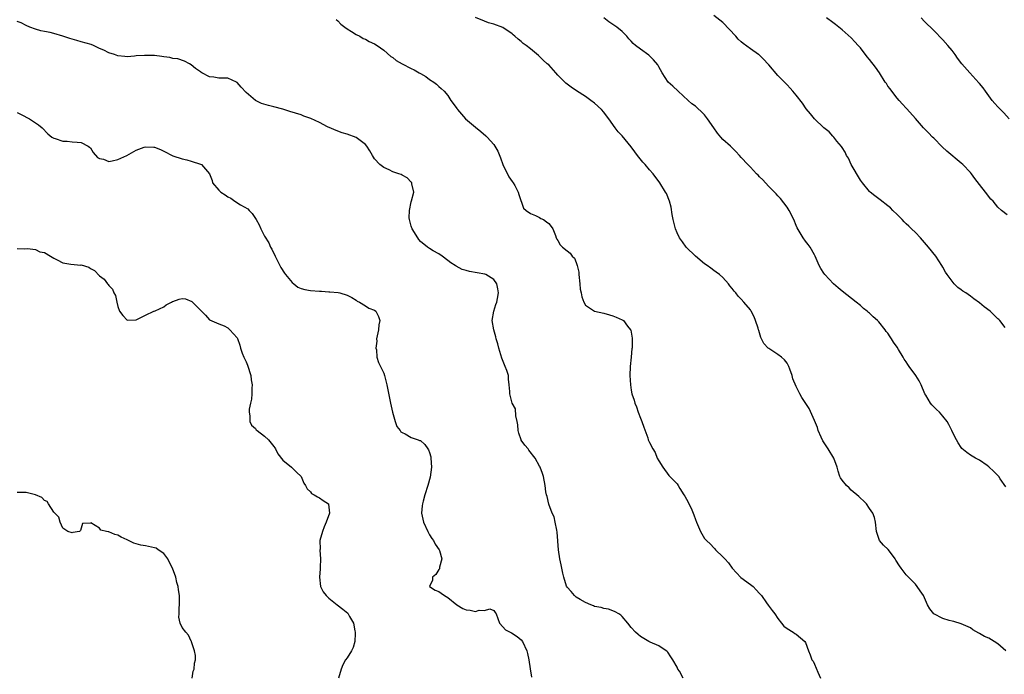
# Model space of a CAD drawing. Units: inches. Extents: x 2649000 to 2649739, y 1501234 to 1502431.
# Drawn here: x 2649158 to 2649372, y 1501864 to 1502007 of the extents above; entities that cross this region are included whole.
import ezdxf

# ---------------------------------------------------------------- set-up
doc = ezdxf.new("R2010")
doc.units = ezdxf.units.IN
doc.header["$MEASUREMENT"] = 0
doc.layers.add('LD26491500_10ft', color=254, linetype='Continuous')

msp = doc.modelspace()

# ---------------------------------------------------------------- linework, layer by layer
at = {"layer": 'LD26491500_10ft'}
for points, elevation in [([(2649372.73, 1501869), (2649371, 1501870.52), (2649370.19, 1501871), (2649369, 1501871.75), (2649368.09, 1501872.09), (2649367, 1501872.77), (2649366.82, 1501872.82), (2649365.55, 1501873.55), (2649365, 1501873.95), (2649363, 1501874.88), (2649361.37, 1501875.37), (2649361, 1501875.44), (2649360.4, 1501875.6), (2649359, 1501876.02), (2649357.05, 1501877.05), (2649356.11, 1501878.11), (2649355.67, 1501879), (2649354.74, 1501881), (2649354.07, 1501882.07), (2649353.41, 1501883), (2649353, 1501883.51), (2649351.46, 1501885), (2649351, 1501885.55), (2649349.89, 1501887), (2649349.52, 1501887.52), (2649348.73, 1501888.73), (2649348.59, 1501889), (2649347.33, 1501890.67), (2649347.06, 1501891.06), (2649346.04, 1501892.04), (2649345.18, 1501893), (2649345, 1501893.47), (2649344.54, 1501895), (2649344.31, 1501897), (2649344.05, 1501898.05), (2649343.68, 1501899), (2649343, 1501900.03), (2649342.31, 1501901), (2649341.7, 1501901.7), (2649341, 1501902.24), (2649340.65, 1501902.65), (2649339, 1501904.02), (2649338.52, 1501904.52), (2649337.96, 1501905), (2649337, 1501906.16), (2649336.69, 1501906.69), (2649336.53, 1501907), (2649336.18, 1501908.18), (2649335.94, 1501909), (2649335.22, 1501911), (2649333.99, 1501913), (2649332.77, 1501914.77), (2649332.44, 1501915.56), (2649331.81, 1501917), (2649331.63, 1501917.63), (2649331, 1501919.17), (2649329.8, 1501921.8), (2649328.23, 1501924.23), (2649327.82, 1501925), (2649327, 1501926.62), (2649326.29, 1501928.29), (2649326.1, 1501929), (2649325.61, 1501930.39), (2649325.38, 1501931), (2649325.26, 1501931.26), (2649325, 1501931.66), (2649324.42, 1501932.42), (2649323.82, 1501933), (2649323, 1501933.61), (2649321, 1501934.9), (2649320.87, 1501935), (2649319.95, 1501935.95), (2649319.44, 1501937), (2649319.28, 1501937.28), (2649318.81, 1501938.81), (2649318.78, 1501939), (2649318.68, 1501939.32), (2649318.13, 1501941), (2649317.79, 1501941.79), (2649317.2, 1501943), (2649317, 1501943.29), (2649315.6, 1501945), (2649315, 1501945.62), (2649314.3, 1501946.3), (2649313.79, 1501947), (2649313.43, 1501947.43), (2649313, 1501948.01), (2649312.54, 1501948.54), (2649312.19, 1501949), (2649311, 1501950.37), (2649310.26, 1501951), (2649309.56, 1501951.56), (2649309, 1501951.93), (2649308.38, 1501952.38), (2649307.54, 1501953), (2649307, 1501953.36), (2649305.01, 1501955), (2649302.99, 1501957), (2649302.15, 1501958.15), (2649301.56, 1501959), (2649301, 1501960.15), (2649300.64, 1501961), (2649300.13, 1501963), (2649299.91, 1501964.09), (2649299.68, 1501965.68), (2649299.34, 1501967), (2649298.68, 1501968.68), (2649298.51, 1501969), (2649297.26, 1501971), (2649295.76, 1501973), (2649295, 1501973.84), (2649294.06, 1501975), (2649293.55, 1501975.55), (2649292.64, 1501976.64), (2649292.39, 1501977), (2649291.77, 1501977.77), (2649291, 1501978.84), (2649289, 1501981.25), (2649288.16, 1501982.16), (2649287.52, 1501983), (2649286.11, 1501985), (2649285.61, 1501985.61), (2649285, 1501986.45), (2649284.53, 1501987), (2649283, 1501988.39), (2649282.19, 1501989), (2649281, 1501989.84), (2649279.07, 1501991.07), (2649277.86, 1501991.86), (2649276.76, 1501992.76), (2649275, 1501994.5), (2649274.53, 1501995), (2649273, 1501996.72), (2649272.69, 1501997), (2649271.76, 1501997.76), (2649271, 1501998.6), (2649270.76, 1501998.76), (2649269, 1502000.21), (2649268.07, 1502001), (2649267.42, 1502001.42), (2649267, 1502001.82), (2649266.33, 1502002.33), (2649265.64, 1502003), (2649265.26, 1502003.26), (2649265, 1502003.52), (2649263, 1502004.86), (2649261, 1502005.63), (2649259.89, 1502005.89), (2649259, 1502006.28), (2649257, 1502007.06)], 9230), ([(2649372.74, 1501904.74), (2649371.51, 1501906.49), (2649371.17, 1501907), (2649371.09, 1501907.09), (2649370.1, 1501908.1), (2649369, 1501909.12), (2649368.62, 1501909.38), (2649367, 1501910.54), (2649366.12, 1501911), (2649365, 1501911.65), (2649364.22, 1501912.22), (2649363.12, 1501913.12), (2649363, 1501913.28), (2649362.31, 1501914.31), (2649361.94, 1501915), (2649361.6, 1501915.6), (2649360.96, 1501917), (2649360.31, 1501918.31), (2649359.91, 1501919), (2649359, 1501920.15), (2649358.25, 1501921), (2649357.58, 1501921.58), (2649356.6, 1501922.6), (2649356.3, 1501923), (2649355.25, 1501924.75), (2649355.09, 1501925), (2649354.25, 1501927), (2649353.81, 1501927.81), (2649353.07, 1501929), (2649351.66, 1501931), (2649351.37, 1501931.37), (2649351, 1501931.95), (2649350.54, 1501932.54), (2649350.3, 1501933), (2649349.33, 1501934.66), (2649349, 1501935.21), (2649348.25, 1501936.25), (2649347.8, 1501937), (2649347.47, 1501937.47), (2649347, 1501938.21), (2649346.63, 1501938.63), (2649346.4, 1501939), (2649345, 1501940.71), (2649344.74, 1501941), (2649343.77, 1501941.77), (2649343, 1501942.58), (2649342.75, 1501942.75), (2649342.51, 1501943), (2649341.64, 1501943.64), (2649341, 1501944.26), (2649340.08, 1501945), (2649337, 1501947.41), (2649336.15, 1501948.15), (2649335.12, 1501949), (2649333.21, 1501951), (2649333, 1501951.3), (2649332.35, 1501952.35), (2649332.02, 1501953), (2649331.15, 1501955), (2649331, 1501955.31), (2649330.01, 1501957), (2649329.6, 1501957.6), (2649329, 1501958.31), (2649328.51, 1501959), (2649327.22, 1501961.22), (2649327, 1501961.73), (2649326.49, 1501963), (2649325.46, 1501965), (2649325, 1501965.68), (2649323.57, 1501967.57), (2649323, 1501968.17), (2649322.61, 1501968.61), (2649321, 1501970.21), (2649320.27, 1501971), (2649319.68, 1501971.68), (2649319, 1501972.33), (2649318.69, 1501972.69), (2649318.35, 1501973), (2649317, 1501974.43), (2649316.43, 1501975), (2649315, 1501976.56), (2649314.62, 1501977), (2649313.83, 1501977.83), (2649313, 1501978.62), (2649312.63, 1501979), (2649311, 1501980.47), (2649310.52, 1501981), (2649309.82, 1501981.82), (2649308.99, 1501982.99), (2649307.62, 1501985), (2649307, 1501985.83), (2649306.42, 1501986.42), (2649305.39, 1501987.39), (2649305, 1501987.72), (2649304.25, 1501988.25), (2649303.4, 1501989), (2649301.23, 1501991), (2649300.1, 1501992.1), (2649299.07, 1501993), (2649297.74, 1501995), (2649297, 1501996.3), (2649296.77, 1501996.77), (2649295.86, 1501997.86), (2649294.85, 1501998.85), (2649293, 1502000.16), (2649291.94, 1502001), (2649291.43, 1502001.43), (2649291, 1502001.92), (2649290.45, 1502002.45), (2649290.01, 1502003), (2649289, 1502003.99), (2649287.85, 1502005), (2649287, 1502005.57), (2649286.1, 1502006.1), (2649285.05, 1502007)], 9240), ([(2649372.56, 1501939.44), (2649371.42, 1501941), (2649371.21, 1501941.21), (2649371, 1501941.39), (2649370.19, 1501942.19), (2649369.34, 1501943), (2649368, 1501944), (2649367, 1501944.87), (2649365.75, 1501945.75), (2649365, 1501946.32), (2649363.97, 1501947), (2649363.36, 1501947.36), (2649363, 1501947.68), (2649362.23, 1501948.23), (2649361.47, 1501949), (2649361, 1501949.56), (2649359.93, 1501951), (2649359.55, 1501951.55), (2649359, 1501952.63), (2649358.79, 1501953), (2649357.48, 1501955), (2649355.86, 1501957), (2649355, 1501958.02), (2649354.54, 1501958.54), (2649354.09, 1501959), (2649353, 1501960.18), (2649352.15, 1501961), (2649351.54, 1501961.54), (2649351, 1501962.09), (2649350.52, 1501962.53), (2649350.12, 1501963), (2649349, 1501964.09), (2649348.1, 1501965), (2649347.54, 1501965.54), (2649347, 1501966.01), (2649345.33, 1501967.33), (2649344.18, 1501968.18), (2649343.16, 1501969), (2649343, 1501969.14), (2649341.43, 1501971), (2649341, 1501971.63), (2649339, 1501974.99), (2649338.39, 1501976.39), (2649337.99, 1501977), (2649337.7, 1501977.7), (2649337, 1501978.72), (2649336.91, 1501978.91), (2649335.87, 1501980.13), (2649335.18, 1501981), (2649335, 1501981.19), (2649334.15, 1501982.15), (2649333, 1501983.05), (2649330.95, 1501985), (2649330.09, 1501986.09), (2649329.18, 1501987.18), (2649328.37, 1501988.37), (2649327, 1501990.11), (2649326.24, 1501991), (2649325.64, 1501991.64), (2649325, 1501992.41), (2649324.7, 1501992.7), (2649324.46, 1501993), (2649323, 1501994.42), (2649321, 1501996.72), (2649320.78, 1501997), (2649319.92, 1501997.92), (2649318.91, 1501998.91), (2649318.79, 1501999), (2649317, 1502000.24), (2649315.42, 1502001.42), (2649315, 1502001.76), (2649314.34, 1502002.34), (2649313.79, 1502003), (2649311, 1502005.99), (2649309, 1502007.5)], 9250), ([(2649373, 1501964.01), (2649371.78, 1501965), (2649371, 1501965.75), (2649369.93, 1501967), (2649369.49, 1501967.49), (2649368.26, 1501969), (2649367, 1501970.63), (2649366, 1501972), (2649365.22, 1501973), (2649365, 1501973.26), (2649363.38, 1501975), (2649363, 1501975.34), (2649359.89, 1501977.89), (2649358.87, 1501978.87), (2649357, 1501980.76), (2649356.74, 1501981), (2649355.89, 1501981.89), (2649354.79, 1501983), (2649353, 1501985.05), (2649351.13, 1501987.13), (2649351, 1501987.27), (2649350.19, 1501988.19), (2649349.42, 1501989), (2649349, 1501989.46), (2649347.83, 1501991), (2649347.49, 1501991.49), (2649347, 1501992.12), (2649346.67, 1501992.67), (2649346.43, 1501993), (2649345.14, 1501995), (2649344.27, 1501996.27), (2649343, 1501997.89), (2649342.49, 1501998.49), (2649341, 1502000.43), (2649340.51, 1502001), (2649339.79, 1502001.79), (2649339, 1502002.62), (2649337, 1502004.42), (2649335.55, 1502005.55), (2649335, 1502006.01), (2649333.58, 1502007)], 9260), ([(2649373.42, 1501985), (2649372.26, 1501986.26), (2649371, 1501987.59), (2649370.32, 1501988.32), (2649369.78, 1501989), (2649368.3, 1501991), (2649367.76, 1501991.76), (2649367, 1501992.7), (2649366.86, 1501992.86), (2649364.85, 1501995), (2649363.11, 1501997), (2649362.19, 1501998.19), (2649361.66, 1501999), (2649361, 1501999.87), (2649360.09, 1502001), (2649359, 1502002.23), (2649357, 1502004.25), (2649355, 1502006.18), (2649354.22, 1502007)], 9270), ([(2649302.3, 1501863), (2649301.5, 1501864.5), (2649301.2, 1501865), (2649301, 1501865.41), (2649300.07, 1501867), (2649299.63, 1501867.63), (2649299, 1501868.64), (2649298.83, 1501868.83), (2649298.6, 1501869), (2649297, 1501870.09), (2649295.16, 1501870.84), (2649294.81, 1501871), (2649293, 1501872.07), (2649292.49, 1501872.49), (2649291.93, 1501873), (2649291, 1501874.08), (2649290.29, 1501875), (2649289, 1501876.46), (2649288.72, 1501876.72), (2649288.31, 1501877), (2649287.49, 1501877.49), (2649287, 1501877.71), (2649286.02, 1501878.02), (2649285, 1501878.21), (2649284.42, 1501878.42), (2649283, 1501878.64), (2649282.79, 1501878.79), (2649282.22, 1501879), (2649281, 1501879.51), (2649279.86, 1501880.14), (2649279, 1501880.68), (2649278.62, 1501881), (2649277.88, 1501881.88), (2649277, 1501882.88), (2649276.91, 1501883.09), (2649276.33, 1501885), (2649276.09, 1501885.91), (2649275.71, 1501887.71), (2649275.43, 1501889), (2649275.15, 1501891), (2649274.86, 1501894.86), (2649274.74, 1501895.26), (2649274.41, 1501897), (2649274.17, 1501898.17), (2649273.77, 1501899), (2649273.05, 1501900.95), (2649272.64, 1501902.64), (2649272.49, 1501903), (2649272.39, 1501903.61), (2649272.22, 1501905), (2649271.86, 1501907), (2649271.62, 1501907.62), (2649271.14, 1501909), (2649271, 1501909.22), (2649270.02, 1501911), (2649268.69, 1501912.69), (2649268.5, 1501913), (2649267.82, 1501913.82), (2649267, 1501914.93), (2649266.96, 1501915), (2649266.46, 1501916.46), (2649266.36, 1501917), (2649266.27, 1501918.27), (2649266.14, 1501919), (2649265.79, 1501920.21), (2649265.76, 1501921.76), (2649265, 1501923), (2649264.55, 1501925), (2649264.49, 1501925.51), (2649264.4, 1501927), (2649264.23, 1501928.23), (2649264.19, 1501929), (2649263.88, 1501930.12), (2649263.52, 1501931), (2649263.32, 1501931.32), (2649262.79, 1501932.79), (2649262.1, 1501935), (2649261.9, 1501935.9), (2649261.54, 1501937), (2649261.45, 1501937.45), (2649261, 1501939), (2649260.69, 1501941), (2649260.99, 1501943.01), (2649261.48, 1501944.52), (2649261.66, 1501945), (2649261.8, 1501945.8), (2649262.06, 1501947), (2649261.88, 1501947.88), (2649261.67, 1501949), (2649261, 1501949.91), (2649259.31, 1501951), (2649259.09, 1501951.09), (2649257.4, 1501951.4), (2649255.68, 1501951.68), (2649255, 1501951.89), (2649254.12, 1501952.12), (2649252.82, 1501952.82), (2649252.56, 1501953), (2649251.61, 1501953.61), (2649251, 1501954.1), (2649249.75, 1501955), (2649249, 1501955.51), (2649247.81, 1501956.19), (2649247, 1501956.68), (2649246.57, 1501957), (2649245, 1501958.26), (2649244.66, 1501958.66), (2649244.43, 1501959), (2649243.2, 1501961), (2649243, 1501961.56), (2649242.61, 1501963), (2649242.58, 1501963.42), (2649242.59, 1501965), (2649243, 1501966.87), (2649243.06, 1501967.06), (2649243.56, 1501969), (2649243.17, 1501970.83), (2649243.17, 1501971), (2649243.1, 1501971.1), (2649243, 1501971.18), (2649242.12, 1501972.12), (2649241, 1501972.7), (2649240.81, 1501972.81), (2649240.31, 1501973), (2649239, 1501973.43), (2649238.18, 1501973.82), (2649237, 1501974.34), (2649236.14, 1501975), (2649235, 1501976.25), (2649234.53, 1501977), (2649233.97, 1501977.97), (2649233.31, 1501979), (2649233, 1501979.35), (2649231.55, 1501980.45), (2649231, 1501980.89), (2649229, 1501981.65), (2649227.96, 1501981.96), (2649227, 1501982.26), (2649224.76, 1501983.24), (2649223, 1501984.16), (2649221.07, 1501985.07), (2649219.59, 1501985.59), (2649219, 1501985.82), (2649217.77, 1501986.23), (2649216.55, 1501986.55), (2649215, 1501987.08), (2649213, 1501987.62), (2649211.86, 1501987.86), (2649210.34, 1501988.34), (2649209, 1501989.01), (2649207, 1501990.75), (2649205.9, 1501991.9), (2649205, 1501992.92), (2649204.85, 1501993), (2649203, 1501993.85), (2649202.18, 1501993.82), (2649201, 1501993.86), (2649199.97, 1501994.03), (2649199, 1501994.11), (2649197.3, 1501995), (2649197.12, 1501995.12), (2649197, 1501995.21), (2649195.93, 1501995.93), (2649195, 1501996.78), (2649194.6, 1501997), (2649193.54, 1501997.54), (2649192.06, 1501998.06), (2649191, 1501998.15), (2649190.37, 1501998.37), (2649189, 1501998.5), (2649188.58, 1501998.58), (2649187, 1501998.77), (2649186.76, 1501998.76), (2649185, 1501998.82), (2649184.78, 1501998.78), (2649183, 1501998.69), (2649182.62, 1501998.62), (2649181, 1501998.53), (2649180.54, 1501998.54), (2649179, 1501998.7), (2649178.28, 1501999), (2649177, 1501999.39), (2649175.92, 1501999.92), (2649175, 1502000.33), (2649173.68, 1502001), (2649173.17, 1502001.17), (2649171, 1502001.8), (2649170.04, 1502002.04), (2649169, 1502002.36), (2649168.49, 1502002.49), (2649166.96, 1502003.04), (2649165, 1502003.55), (2649164.2, 1502003.8), (2649163, 1502004.01), (2649162.2, 1502004.2), (2649161, 1502004.56), (2649159.8, 1502005), (2649159, 1502005.33), (2649157.92, 1502005.92), (2649157, 1502006.19)], 9210), ([(2649226.66, 1502006.66), (2649227, 1502006.37), (2649227.65, 1502005.65), (2649228.52, 1502005), (2649229, 1502004.59), (2649229.99, 1502004.01), (2649231, 1502003.36), (2649231.76, 1502003), (2649232.53, 1502002.53), (2649233, 1502002.32), (2649233.84, 1502001.84), (2649235, 1502001.32), (2649235.55, 1502001), (2649237, 1501999.94), (2649238.58, 1501998.58), (2649239, 1501998.34), (2649239.73, 1501997.73), (2649241.01, 1501997), (2649243, 1501995.94), (2649243.64, 1501995.64), (2649244.74, 1501995), (2649245, 1501994.83), (2649246.18, 1501994.18), (2649247, 1501993.54), (2649247.92, 1501993), (2649248.51, 1501992.51), (2649249, 1501992.01), (2649249.57, 1501991.57), (2649250.18, 1501991), (2649251, 1501990.03), (2649251.66, 1501989), (2649253, 1501987.14), (2649253.08, 1501987), (2649254.82, 1501985), (2649257, 1501983.14), (2649258.2, 1501982.2), (2649259.3, 1501981.3), (2649259.58, 1501981), (2649261, 1501979.37), (2649261.27, 1501979), (2649261.9, 1501977.9), (2649262.47, 1501976.47), (2649263, 1501974.99), (2649264.33, 1501972.33), (2649265, 1501971.3), (2649265.22, 1501971), (2649265.57, 1501970.43), (2649266.35, 1501969), (2649266.45, 1501968.45), (2649267.52, 1501965.52), (2649268.1, 1501965), (2649269, 1501964.35), (2649270.08, 1501963.92), (2649271, 1501963.43), (2649271.27, 1501963.27), (2649271.85, 1501963), (2649272.53, 1501962.53), (2649273, 1501962.17), (2649273.52, 1501961.52), (2649273.88, 1501961), (2649274.47, 1501959.53), (2649274.65, 1501959), (2649274.75, 1501958.75), (2649275, 1501958.43), (2649275.5, 1501957.5), (2649275.98, 1501957), (2649277, 1501956.22), (2649277.65, 1501955.65), (2649278.14, 1501955), (2649278.59, 1501954.59), (2649279, 1501953.64), (2649279.23, 1501953), (2649279.56, 1501951.56), (2649279.57, 1501951), (2649279.76, 1501949), (2649279.84, 1501947.84), (2649280.05, 1501947), (2649280.19, 1501946.19), (2649280.66, 1501945), (2649281, 1501944.35), (2649283, 1501943), (2649285, 1501942.58), (2649286.23, 1501942.23), (2649287, 1501942.02), (2649287.73, 1501941.73), (2649289, 1501941.16), (2649289.28, 1501941), (2649290.21, 1501939.79), (2649290.85, 1501939), (2649290.9, 1501938.9), (2649291.17, 1501937.17), (2649291.19, 1501937), (2649291.19, 1501935.19), (2649291.17, 1501935), (2649291.14, 1501934.86), (2649291, 1501933), (2649290.8, 1501931), (2649290.7, 1501929), (2649290.81, 1501927), (2649291, 1501925.79), (2649291.16, 1501925), (2649291.65, 1501923.65), (2649291.8, 1501923), (2649292.18, 1501922.18), (2649292.54, 1501921), (2649293, 1501919.71), (2649293.34, 1501919), (2649293.76, 1501917.76), (2649294.6, 1501915.4), (2649294.72, 1501915), (2649295, 1501914.39), (2649295.68, 1501913), (2649296.19, 1501912.19), (2649296.69, 1501911), (2649297, 1501910.39), (2649297.86, 1501909), (2649299.21, 1501907.21), (2649299.44, 1501907), (2649301, 1501905.39), (2649301.26, 1501905), (2649301.6, 1501904.4), (2649302.46, 1501903), (2649302.69, 1501902.69), (2649303.4, 1501901.4), (2649303.55, 1501901), (2649304.08, 1501900.08), (2649304.48, 1501899), (2649304.65, 1501898.65), (2649305, 1501897.59), (2649305.23, 1501897), (2649306.08, 1501895), (2649307, 1501893.48), (2649307.39, 1501893), (2649308.26, 1501892.26), (2649309, 1501891.43), (2649309.24, 1501891.24), (2649309.41, 1501891), (2649311, 1501889.47), (2649311.41, 1501889), (2649312.19, 1501888.19), (2649313.04, 1501887), (2649314.94, 1501884.94), (2649317, 1501883.44), (2649317.63, 1501883), (2649318.27, 1501882.27), (2649319, 1501881.49), (2649319.42, 1501881), (2649320.54, 1501879.46), (2649320.91, 1501878.91), (2649321.75, 1501877.75), (2649322.34, 1501877), (2649323, 1501876), (2649323.82, 1501875), (2649324.31, 1501874.31), (2649325, 1501873.83), (2649326.36, 1501873), (2649326.72, 1501872.72), (2649327, 1501872.59), (2649328.85, 1501871), (2649329, 1501870.77), (2649329.67, 1501869), (2649330.06, 1501868.06), (2649330.42, 1501867), (2649330.68, 1501866.68), (2649331, 1501866.05), (2649331.72, 1501864.28), (2649332.31, 1501863)], 9220), ([(2649157, 1501986.36), (2649157.89, 1501985.89), (2649159.73, 1501985), (2649161.7, 1501983.7), (2649162.48, 1501983), (2649163.69, 1501981.69), (2649164.62, 1501981), (2649165, 1501980.77), (2649165.29, 1501980.71), (2649167, 1501980.13), (2649167.91, 1501980.09), (2649169, 1501979.96), (2649170.14, 1501979.86), (2649171, 1501979.82), (2649172.5, 1501979), (2649172.79, 1501978.79), (2649173, 1501978.62), (2649173.64, 1501977.64), (2649174.56, 1501976.56), (2649175, 1501976.34), (2649175.84, 1501976.16), (2649177, 1501975.68), (2649177.79, 1501975.79), (2649179, 1501976.1), (2649180.97, 1501977), (2649183, 1501978.11), (2649184.77, 1501978.77), (2649185, 1501978.84), (2649186.82, 1501978.82), (2649187, 1501978.81), (2649188.29, 1501978.29), (2649189, 1501977.95), (2649191, 1501976.92), (2649193, 1501976.26), (2649194.02, 1501976.02), (2649195, 1501975.73), (2649197, 1501975.09), (2649197.21, 1501975), (2649199, 1501973.01), (2649199.54, 1501971.54), (2649199.67, 1501971), (2649201, 1501969.43), (2649201.45, 1501969), (2649202.4, 1501968.4), (2649203, 1501967.97), (2649203.65, 1501967.65), (2649204.55, 1501967), (2649205.77, 1501966.23), (2649207.32, 1501965.32), (2649207.63, 1501965), (2649208.33, 1501964.33), (2649209.18, 1501963), (2649209.83, 1501961.83), (2649210.18, 1501961), (2649211, 1501959.36), (2649211.9, 1501957.9), (2649212.32, 1501957), (2649212.56, 1501956.56), (2649213.29, 1501955), (2649213.89, 1501953.89), (2649214.3, 1501953), (2649214.55, 1501952.55), (2649215.34, 1501951.34), (2649215.57, 1501951), (2649217, 1501949.28), (2649217.4, 1501949), (2649218.29, 1501948.29), (2649219, 1501947.97), (2649219.76, 1501947.76), (2649221, 1501947.57), (2649223, 1501947.42), (2649223.4, 1501947.41), (2649225, 1501947.27), (2649225.26, 1501947.26), (2649227.07, 1501947.07), (2649227.44, 1501947), (2649229, 1501946.53), (2649230.02, 1501945.98), (2649231, 1501945.41), (2649231.23, 1501945.23), (2649231.71, 1501945), (2649233, 1501944.22), (2649233.72, 1501943.72), (2649235, 1501943.26), (2649235.27, 1501943), (2649235.86, 1501941.86), (2649236.12, 1501941), (2649235.93, 1501940.07), (2649235.87, 1501939), (2649235.46, 1501937), (2649235.5, 1501936.5), (2649235.29, 1501935), (2649235.42, 1501934.58), (2649235.53, 1501933), (2649235.86, 1501931.86), (2649236.3, 1501931), (2649237, 1501929.5), (2649237.17, 1501929), (2649237.53, 1501927.53), (2649237.69, 1501927), (2649238.45, 1501923), (2649238.95, 1501921), (2649239.51, 1501919), (2649239.88, 1501917.88), (2649240.6, 1501917), (2649240.71, 1501916.71), (2649241, 1501916.57), (2649241.7, 1501916.3), (2649243, 1501915.5), (2649244.48, 1501915), (2649244.84, 1501914.84), (2649245, 1501914.8), (2649245.96, 1501913.96), (2649246.66, 1501913), (2649246.78, 1501912.78), (2649247, 1501912.24), (2649247.25, 1501911.25), (2649247.29, 1501911), (2649247.41, 1501909), (2649247.16, 1501906.84), (2649246.64, 1501905), (2649245.99, 1501903), (2649245.59, 1501901.59), (2649245.44, 1501901), (2649245.42, 1501900.58), (2649245.26, 1501899), (2649245.68, 1501897), (2649246.6, 1501895), (2649247, 1501894.27), (2649247.48, 1501893.48), (2649247.85, 1501893), (2649248.26, 1501892.26), (2649249.1, 1501891), (2649249.16, 1501890.84), (2649249.69, 1501889), (2649249.2, 1501887.2), (2649249.2, 1501887), (2649249.15, 1501886.85), (2649249, 1501886.7), (2649248.39, 1501885.61), (2649247.65, 1501885), (2649247.64, 1501884.36), (2649246.99, 1501883), (2649248.22, 1501882.22), (2649249, 1501881.88), (2649249.57, 1501881.57), (2649250.24, 1501881), (2649251, 1501880.58), (2649252.97, 1501878.97), (2649254.23, 1501878.23), (2649255, 1501877.87), (2649255.83, 1501877.83), (2649257, 1501877.52), (2649257.82, 1501877.82), (2649259, 1501877.78), (2649260.15, 1501878.15), (2649261, 1501877.79), (2649261.35, 1501877.35), (2649261.52, 1501877), (2649262.23, 1501875), (2649263, 1501874.17), (2649263.57, 1501873.57), (2649264.61, 1501873), (2649264.89, 1501872.89), (2649266.09, 1501872.09), (2649267, 1501871.39), (2649267.3, 1501871), (2649268.22, 1501869), (2649268.4, 1501868.4), (2649268.69, 1501867), (2649268.95, 1501865.05), (2649269.23, 1501863.23)], 9200), ([(2649157, 1501956.69), (2649158.6, 1501956.6), (2649159.29, 1501956.71), (2649161, 1501956.45), (2649162, 1501956), (2649163, 1501955.81), (2649164.28, 1501955), (2649165, 1501954.59), (2649165.79, 1501954.21), (2649167, 1501953.6), (2649168.71, 1501953.29), (2649170.91, 1501953.09), (2649171, 1501953.11), (2649172.64, 1501952.64), (2649173, 1501952.37), (2649173.93, 1501951.93), (2649175, 1501950.77), (2649176.04, 1501950.04), (2649176.73, 1501949), (2649176.87, 1501948.87), (2649177, 1501948.64), (2649177.83, 1501947.83), (2649178.1, 1501947), (2649178.48, 1501946.48), (2649178.78, 1501945), (2649179, 1501944.06), (2649179.37, 1501943), (2649180.06, 1501942.06), (2649181, 1501941.04), (2649183, 1501941.13), (2649185, 1501942.14), (2649186.82, 1501943), (2649186.93, 1501943.07), (2649187.11, 1501943.11), (2649189, 1501944), (2649189.56, 1501944.44), (2649190.73, 1501945), (2649190.89, 1501945.11), (2649191, 1501945.14), (2649192.37, 1501945.63), (2649193, 1501945.77), (2649193.72, 1501945.72), (2649195.17, 1501945.17), (2649195.28, 1501945), (2649197, 1501943.24), (2649198.15, 1501942.15), (2649199, 1501941.13), (2649201, 1501940.25), (2649202.18, 1501939.82), (2649203, 1501939.43), (2649203.41, 1501939), (2649205, 1501937.24), (2649205.07, 1501937.07), (2649205.6, 1501935.6), (2649205.73, 1501935), (2649206.15, 1501933.85), (2649206.49, 1501933), (2649207, 1501931.96), (2649207.26, 1501931.26), (2649207.99, 1501929), (2649208.09, 1501928.09), (2649208.31, 1501927), (2649208.22, 1501926.22), (2649208.25, 1501925), (2649208.17, 1501923.83), (2649207.95, 1501923), (2649207.66, 1501921.66), (2649207.62, 1501921), (2649207.79, 1501920.21), (2649207.79, 1501919), (2649208.17, 1501918.17), (2649209, 1501917.47), (2649209.19, 1501917.19), (2649209.41, 1501917), (2649211, 1501915.77), (2649211.85, 1501915), (2649213, 1501913.53), (2649213.22, 1501913.22), (2649213.36, 1501913), (2649213.91, 1501911.91), (2649215, 1501910.57), (2649216.89, 1501909), (2649216.94, 1501908.94), (2649217.96, 1501907.96), (2649218.98, 1501907), (2649219.56, 1501905.56), (2649219.95, 1501905), (2649220.29, 1501904.29), (2649221, 1501903.62), (2649221.26, 1501903.26), (2649221.81, 1501903), (2649222.55, 1501902.55), (2649223, 1501902.32), (2649223.76, 1501901.76), (2649224.95, 1501901), (2649224.97, 1501900.97), (2649225.2, 1501899), (2649224.48, 1501897), (2649224.03, 1501895.97), (2649223.64, 1501895), (2649223.06, 1501893), (2649223.1, 1501891.1), (2649223.07, 1501890.93), (2649223.21, 1501889), (2649223.14, 1501887.14), (2649223.16, 1501886.84), (2649222.98, 1501885), (2649223.22, 1501883), (2649223.8, 1501881.8), (2649224.42, 1501881), (2649225, 1501880.42), (2649226.82, 1501879), (2649228.07, 1501878.07), (2649229.15, 1501877.15), (2649229.27, 1501877), (2649229.53, 1501876.47), (2649230.4, 1501875), (2649230.69, 1501873.31), (2649230.77, 1501873), (2649230.75, 1501872.75), (2649230.67, 1501871), (2649230.31, 1501869.69), (2649229.95, 1501869), (2649229, 1501867.43), (2649228.68, 1501867), (2649228.1, 1501865.9), (2649227.72, 1501865), (2649227.11, 1501863)], 9190), ([(2649195.23, 1501863), (2649195.45, 1501864.55), (2649195.64, 1501865), (2649195.71, 1501866.29), (2649195.92, 1501867), (2649195.96, 1501867.96), (2649195.75, 1501869), (2649195.08, 1501870.92), (2649195.08, 1501871), (2649195, 1501871.09), (2649194.41, 1501872.41), (2649193.83, 1501873), (2649193, 1501874.02), (2649192.6, 1501875), (2649192.3, 1501876.3), (2649192.39, 1501877), (2649192.36, 1501878.36), (2649192.46, 1501879), (2649192.48, 1501879.52), (2649192.44, 1501881), (2649192.24, 1501882.24), (2649192.15, 1501883), (2649191.87, 1501883.87), (2649191.63, 1501885), (2649190.93, 1501887), (2649190.25, 1501888.25), (2649189.93, 1501889), (2649189, 1501890.17), (2649187.82, 1501891), (2649187.32, 1501891.32), (2649187, 1501891.42), (2649185, 1501891.85), (2649184.01, 1501892.01), (2649182.47, 1501892.47), (2649181.31, 1501893), (2649181, 1501893.16), (2649179.75, 1501893.75), (2649179, 1501894.19), (2649178.34, 1501894.34), (2649177, 1501894.92), (2649176.91, 1501894.91), (2649176.49, 1501895), (2649175.29, 1501895.29), (2649175, 1501895.7), (2649173.13, 1501896.87), (2649173, 1501896.84), (2649171.26, 1501896.74), (2649170.83, 1501895.17), (2649170.62, 1501895), (2649169.2, 1501894.8), (2649169, 1501894.68), (2649168.05, 1501895), (2649167, 1501895.71), (2649166.43, 1501897), (2649166.1, 1501898.1), (2649165.23, 1501899), (2649165, 1501899.2), (2649163.9, 1501901), (2649163.54, 1501901.54), (2649163, 1501901.72), (2649162.38, 1501902.38), (2649161, 1501903.01), (2649159, 1501903.52), (2649157, 1501903.52)], 9180)]:
    msp.add_lwpolyline(points, dxfattribs=dict(at, elevation=elevation))

doc.saveas('drawing.dxf')
